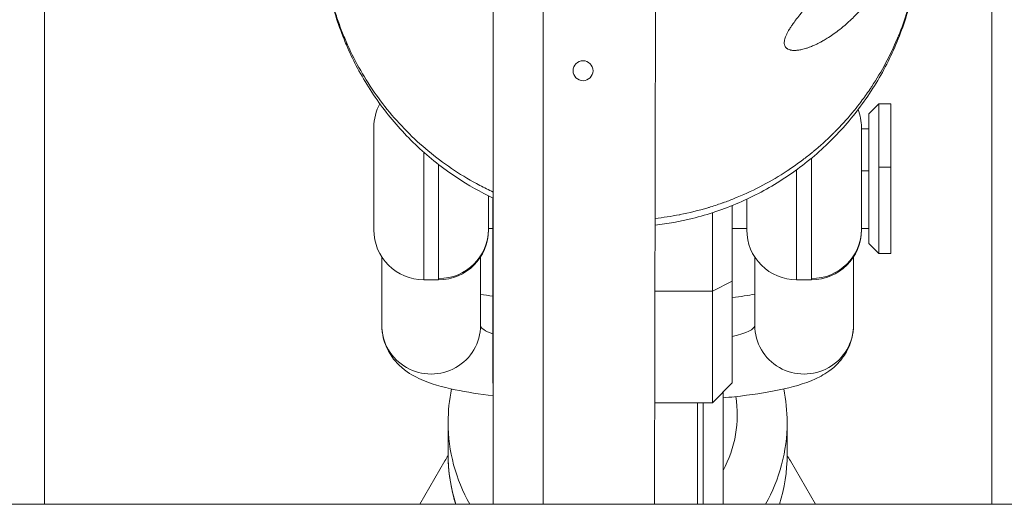
# Model space of a CAD drawing. Units: millimetres. Extents: x 21321 to 33346, y -152 to 11213.
# Drawn here: x 30397 to 30496, y 2519 to 2568 of the extents above; entities that cross this region are included whole.
import ezdxf

# ---------------------------------------------------------------- set-up
doc = ezdxf.new("R2010")
doc.units = ezdxf.units.MM

msp = doc.modelspace()

# ---------------------------------------------------------------- linework, layer by layer
at = {"color": 0, "linetype": 'Continuous', "lineweight": 0}
for p, q in [((30399.502, 2664.082), (30399.502, 2519.082)), ((30399.502, 2519.082), (30399.502, 2664.082)), ((30444.502, 2519.082), (30444.502, 2664.082)), ((30449.502, 2664.082), (30449.502, 2519.082)), ((30449.502, 2519.082), (30449.502, 2664.082)), ((30494.502, 2519.082), (30494.502, 2664.082)), ((30460.89, 2661.597), (30460.684, 2519.082)), ((30482.173, 2558.259), (30483.173, 2559.259)), ((30483.173, 2552.909), (30483.173, 2559.259)), ((30483.173, 2559.259), (30484.373, 2559.259)), ((30484.373, 2559.259), (30484.373, 2552.909)), ((30482.173, 2558.259), (30482.173, 2545.259)), ((30432.521, 2546.609), (30432.521, 2556.909)), ((30481.421, 2556.909), (30481.421, 2546.67)), ((30481.421, 2556.759), (30482.173, 2556.759)), ((30437.521, 2554.921), (30437.521, 2554.921)), ((30437.521, 2554.414), (30437.521, 2541.609)), ((30439.021, 2553.706), (30439.021, 2553.706)), ((30476.421, 2541.729), (30476.421, 2553.816)), ((30439.021, 2541.729), (30439.021, 2553.17)), ((30483.173, 2544.259), (30483.173, 2552.909)), ((30483.173, 2552.909), (30484.373, 2552.909)), ((30484.373, 2552.909), (30484.373, 2544.259)), ((30474.921, 2552.645), (30474.921, 2541.609)), ((30481.421, 2552.526), (30482.173, 2552.526)), ((30444.021, 2550.026), (30444.021, 2546.67)), ((30444.471, 2549.806), (30444.471, 2541.38)), ((30469.921, 2550.299), (30469.921, 2550.299)), ((30468.471, 2541.466), (30468.471, 2549.058)), ((30469.921, 2546.609), (30469.921, 2549.689)), ((30466.471, 2548.332), (30466.471, 2540.462)), ((30444.021, 2546.759), (30444.471, 2546.759)), ((30444.021, 2546.67), (30444.021, 2546.609)), ((30468.471, 2546.759), (30469.921, 2546.759)), ((30481.421, 2546.759), (30482.173, 2546.759)), ((30481.421, 2546.67), (30481.421, 2546.609)), ((30482.173, 2545.259), (30483.173, 2544.259)), ((30433.321, 2537.042), (30433.321, 2543.896)), ((30433.321, 2537.042), (30433.321, 2543.896)), ((30443.221, 2537.042), (30443.221, 2543.896)), ((30470.721, 2543.896), (30470.721, 2537.042)), ((30480.621, 2543.896), (30480.621, 2537.042)), ((30480.621, 2543.896), (30480.621, 2537.042)), ((30483.173, 2544.259), (30484.373, 2544.259)), ((30437.521, 2541.609), (30439.021, 2541.609)), ((30439.021, 2541.609), (30439.021, 2541.729)), ((30444.502, 2541.364), (30444.471, 2541.38)), ((30444.471, 2531.259), (30444.471, 2541.38)), ((30466.471, 2540.462), (30468.471, 2541.466)), ((30468.471, 2541.466), (30468.471, 2531.259)), ((30474.921, 2541.609), (30476.421, 2541.609)), ((30476.421, 2541.609), (30476.421, 2541.729)), ((30460.715, 2540.462), (30466.471, 2540.462)), ((30466.471, 2529.259), (30466.471, 2540.462)), ((30444.471, 2531.259), (30444.502, 2531.229)), ((30468.471, 2531.259), (30466.471, 2529.259)), ((30467.546, 2519.082), (30467.546, 2530.334)), ((30460.699, 2529.259), (30466.471, 2529.259)), ((30464.971, 2519.082), (30464.971, 2529.259)), ((30465.546, 2519.082), (30465.546, 2529.259)), ((30439.971, 2527.299), (30439.971, 2524.08)), ((30473.971, 2527.299), (30473.971, 2524.08)), ((30439.651, 2523.457), (30437.125, 2519.082)), ((30476.818, 2519.082), (30474.292, 2523.457)), ((30207.502, 2519.082), (30697.502, 2519.082))]:
    msp.add_line(p, q, dxfattribs=at)
for centre, radius, start, end in [((30437.521, 2556.909), 5, 151.80282, 179.99989), ((30476.421, 2556.909), 5, 359.99989, 20.91133), ((30437.521, 2546.609), 5, 179.99989, 269.99989), ((30439.021, 2546.609), 5, 269.99989, 359.99989), ((30474.921, 2546.609), 5, 179.99989, 269.99989), ((30476.421, 2546.609), 5, 269.99989, 359.99989), ((30456.971, 2513.457), 20, 148.21034, 149.99989), ((30456.971, 2513.457), 20, 29.99989, 31.78943)]:
    msp.add_arc(centre, radius, start, end, dxfattribs=at)
msp.add_ellipse((30453.502, 2562.582), major_axis=(1, 0), ratio=1, dxfattribs=at)
msp.add_ellipse((30453.502, 2562.582), major_axis=(1, 0), ratio=1, dxfattribs=at)
msp.add_ellipse((30453.502, 2562.582), major_axis=(1, 0), ratio=1, dxfattribs=at)
msp.add_ellipse((30453.502, 2562.582), major_axis=(1, 0), ratio=1, dxfattribs=at)
msp.add_ellipse((30453.502, 2562.582), major_axis=(1, 0), ratio=1, dxfattribs=at)
msp.add_ellipse((30453.502, 2562.582), major_axis=(1, 0), ratio=1, dxfattribs=at)
msp.add_ellipse((30453.502, 2562.582), major_axis=(1, 0), ratio=1, dxfattribs=at)
msp.add_ellipse((30453.502, 2562.582), major_axis=(1, 0), ratio=1, dxfattribs=at)
msp.add_ellipse((30453.502, 2562.582), major_axis=(1, 0), ratio=1, dxfattribs=at)
msp.add_ellipse((30453.502, 2562.582), major_axis=(1, 0), ratio=1, dxfattribs=at)
msp.add_ellipse((30453.502, 2562.582), major_axis=(1, 0), ratio=1, dxfattribs=at)
msp.add_ellipse((30453.502, 2562.582), major_axis=(1, 0), ratio=1, dxfattribs=at)
msp.add_ellipse((30453.502, 2562.582), major_axis=(1, 0), ratio=1, dxfattribs=at)
msp.add_ellipse((30453.502, 2562.582), major_axis=(1, 0), ratio=1, dxfattribs=at)
msp.add_ellipse((30453.502, 2562.582), major_axis=(1, 0), ratio=1, dxfattribs=at)
msp.add_ellipse((30453.502, 2562.582), major_axis=(1, 0), ratio=1, dxfattribs=at)
msp.add_ellipse((30453.502, 2562.582), major_axis=(1, 0), ratio=1, dxfattribs=at)
msp.add_ellipse((30453.502, 2562.582), major_axis=(1, 0), ratio=1, dxfattribs=at)
msp.add_ellipse((30453.502, 2562.582), major_axis=(1, 0), ratio=1, dxfattribs=at)
for centre, major_axis, ratio, start_param, end_param in [((30439.021, 2546.67), (5, 0), 0.988179, -1.570796, 0), ((30476.421, 2546.67), (5, 0), 0.988179, -1.570796, 0), ((30438.271, 2537.042), (-4.95, 0), 0.988179, 0, 3.141593), ((30456.271, 2537.042), (-13.05, 0), 0.153303, 0, 0.441259), ((30457.671, 2537.042), (13.05, 0), 0.153303, -0.596002, 0), ((30475.671, 2537.042), (-4.95, 0), 0.988179, 0, 3.141593), ((30456.971, 2527.299), (-17, 0), 0.988179, 0, 0.511117), ((30456.971, 2527.299), (17, 0), 0.988179, -0.511113, 0)]:
    msp.add_ellipse(centre, major_axis=major_axis, ratio=ratio, start_param=start_param, end_param=end_param, dxfattribs=at)
at = {"color": 0, "linetype": 'Continuous', "lineweight": 0, "extrusion": (0, 0, -1)}
for centre, major_axis, start_param, end_param in [((30456.971, 2528.066), (12, 0), -0.154764, 0.492296), ((30456.971, 2524.08), (-17, 0), -0.302086, 0), ((30456.971, 2524.08), (17, 0), 0, 0.302082)]:
    msp.add_ellipse(centre, major_axis=major_axis, ratio=0.988179, start_param=start_param, end_param=end_param, dxfattribs=at)
at = {"color": 0, "linetype": 'Continuous', "lineweight": 0}
for points, knots in [([(30484.119, 2572.564), (30483.926, 2572.222), (30483.726, 2571.888), (30483.322, 2571.251), (30483.119, 2570.947), (30482.849, 2570.564), (30482.787, 2570.478), (30482.51, 2570.097), (30482.289, 2569.81), (30481.844, 2569.261), (30481.619, 2568.998), (30481.312, 2568.658), (30481.234, 2568.573), (30481.074, 2568.401), (30480.992, 2568.316), (30480.749, 2568.065), (30480.586, 2567.904), (30480.388, 2567.714), (30480.353, 2567.681), (30480.218, 2567.555), (30480.119, 2567.464), (30479.836, 2567.21), (30479.652, 2567.052), (30479.356, 2566.81), (30479.245, 2566.722), (30478.941, 2566.486), (30478.748, 2566.344), (30478.368, 2566.079), (30478.182, 2565.956), (30477.924, 2565.794), (30477.851, 2565.75), (30477.66, 2565.636), (30477.541, 2565.568), (30477.318, 2565.445), (30477.213, 2565.39), (30477.059, 2565.312), (30477.009, 2565.287), (30476.846, 2565.208), (30476.734, 2565.156), (30476.487, 2565.049), (30476.354, 2564.995), (30476.212, 2564.942), (30476.2, 2564.938), (30476.089, 2564.897), (30475.992, 2564.864), (30475.739, 2564.784), (30475.586, 2564.742), (30475.298, 2564.678), (30475.162, 2564.655), (30474.982, 2564.634), (30474.932, 2564.629), (30474.824, 2564.622), (30474.767, 2564.62), (30474.646, 2564.619), (30474.584, 2564.622), (30474.474, 2564.631), (30474.424, 2564.637), (30474.34, 2564.652), (30474.304, 2564.66), (30474.198, 2564.687), (30474.131, 2564.711), (30474.048, 2564.752), (30474.024, 2564.765), (30473.984, 2564.79), (30473.967, 2564.801), (30473.874, 2564.87), (30473.813, 2564.938), (30473.763, 2565.028), (30473.758, 2565.038), (30473.734, 2565.088), (30473.718, 2565.132), (30473.699, 2565.208), (30473.693, 2565.239), (30473.686, 2565.302), (30473.683, 2565.333), (30473.683, 2565.366), (30473.683, 2565.367), (30473.681, 2565.49), (30473.7, 2565.624), (30473.782, 2565.917), (30473.843, 2566.075), (30473.939, 2566.275), (30473.954, 2566.305), (30474.016, 2566.426), (30474.067, 2566.52), (30474.159, 2566.676), (30474.195, 2566.737), (30474.265, 2566.849), (30474.298, 2566.9), (30474.39, 2567.041), (30474.452, 2567.133), (30474.564, 2567.293), (30474.613, 2567.362), (30474.715, 2567.503), (30474.769, 2567.575), (30474.958, 2567.827), (30475.101, 2568.01), (30475.405, 2568.39), (30475.566, 2568.587), (30475.767, 2568.829), (30475.8, 2568.869), (30475.925, 2569.019), (30476.02, 2569.132), (30476.223, 2569.372), (30476.331, 2569.499), (30476.48, 2569.674), (30476.519, 2569.72), (30476.666, 2569.893), (30476.776, 2570.022), (30477.04, 2570.33), (30477.194, 2570.511), (30477.467, 2570.831), (30477.584, 2570.969), (30477.891, 2571.332), (30478.083, 2571.56), (30478.366, 2571.9), (30478.456, 2572.009), (30478.72, 2572.329), (30478.895, 2572.544), (30479.184, 2572.902), (30479.297, 2573.043), (30479.564, 2573.38), (30479.717, 2573.576), (30479.903, 2573.817), (30479.937, 2573.861), (30480.16, 2574.152), (30480.348, 2574.403), (30480.644, 2574.803), (30480.752, 2574.952), (30480.943, 2575.217), (30481.026, 2575.333), (30481.283, 2575.696), (30481.456, 2575.946), (30481.725, 2576.345), (30481.823, 2576.491), (30482.089, 2576.896), (30482.256, 2577.156), (30482.472, 2577.501), (30482.523, 2577.583), (30482.616, 2577.734), (30482.657, 2577.802), (30482.933, 2578.257), (30483.16, 2578.647), (30483.607, 2579.448), (30483.826, 2579.859), (30484.062, 2580.325), (30484.087, 2580.375), (30484.112, 2580.425)], [0, 0, 0, 0, 0.00129032, 0.00129032, 0.00252671, 0.00252671, 0.00288935, 0.00288935, 0.00414302, 0.00414302, 0.00536478, 0.00536478, 0.00577869, 0.00577869, 0.00620672, 0.00620672, 0.00704265, 0.00704265, 0.00722337, 0.00722337, 0.00772972, 0.00772972, 0.00866804, 0.00866804, 0.00923364, 0.00923364, 0.01021934, 0.01021934, 0.01117947, 0.01117947, 0.01155739, 0.01155739, 0.01217902, 0.01217902, 0.01273702, 0.01273702, 0.01300206, 0.01300206, 0.01361682, 0.01361682, 0.01437813, 0.01437813, 0.01444674, 0.01444674, 0.01503225, 0.01503225, 0.01600693, 0.01600693, 0.01695898, 0.01695898, 0.01733608, 0.01733608, 0.01779444, 0.01779444, 0.01832262, 0.01832262, 0.01878076, 0.01878076, 0.01914388, 0.01914388, 0.01991188, 0.01991188, 0.02022543, 0.02022543, 0.0204819, 0.0204819, 0.0216701, 0.0216701, 0.02180985, 0.02180985, 0.02239244, 0.02239244, 0.0227661, 0.0227661, 0.02311478, 0.02311478, 0.02312778, 0.02312778, 0.02445121, 0.02445121, 0.02577463, 0.02577463, 0.02600413, 0.02600413, 0.0266922, 0.0266922, 0.02710981, 0.02710981, 0.0274488, 0.0274488, 0.02803327, 0.02803327, 0.02845575, 0.02845575, 0.02889347, 0.02889347, 0.02994843, 0.02994843, 0.03100805, 0.03100805, 0.03121234, 0.03121234, 0.03178282, 0.03178282, 0.03240537, 0.03240537, 0.03262317, 0.03262317, 0.03322749, 0.03322749, 0.03405719, 0.03405719, 0.03467217, 0.03467217, 0.03565874, 0.03565874, 0.03611684, 0.03611684, 0.036997, 0.036997, 0.03756151, 0.03756151, 0.03832969, 0.03832969, 0.0384989, 0.0384989, 0.03945924, 0.03945924, 0.0400193, 0.0400193, 0.04045086, 0.04045086, 0.04136678, 0.04136678, 0.04189554, 0.04189554, 0.0428157, 0.0428157, 0.04310326, 0.04310326, 0.04334021, 0.04334021, 0.04468083, 0.04468083, 0.0460641, 0.0460641, 0.04622956, 0.04622956, 0.04622956, 0.04622956]), ([(30427.317, 2577.172), (30427.317, 2577.052), (30427.318, 2576.928), (30427.321, 2576.684), (30427.328, 2576.318), (30427.342, 2575.953), (30427.378, 2575.226), (30427.414, 2574.743), (30427.558, 2573.3), (30427.701, 2572.347), (30428.08, 2570.458), (30428.316, 2569.522), (30428.742, 2568.132), (30428.895, 2567.67), (30429.227, 2566.752), (30429.406, 2566.295), (30430.348, 2564.046), (30431.269, 2562.347), (30432.892, 2559.945), (30433.474, 2559.168), (30434.721, 2557.665), (30435.389, 2556.937), (30437.473, 2554.878), (30438.982, 2553.656), (30441.42, 2552.044), (30442.263, 2551.544), (30443.586, 2550.844), (30444.042, 2550.618), (30444.502, 2550.404)], [-0.00003709, -0.00003709, -0.00003709, -0.00003709, 0.00032875, 0.00032875, 0.00069458, 0.00142625, 0.00142625, 0.00288959, 0.00288959, 0.00581626, 0.00581626, 0.00874293, 0.00874293, 0.01020627, 0.01020627, 0.0116696, 0.0116696, 0.01752294, 0.01752294, 0.02044962, 0.02044962, 0.02337629, 0.02337629, 0.02922963, 0.02922963, 0.0321563, 0.0321563, 0.03366638, 0.03366638, 0.03366638, 0.03366638]), ([(30444.502, 2549.791), (30443.223, 2550.401), (30441.985, 2551.103), (30439.428, 2552.803), (30438.122, 2553.837), (30435.703, 2556.1), (30434.583, 2557.338), (30432.566, 2559.972), (30431.663, 2561.378), (30430.536, 2563.498), (30430.212, 2564.165), (30429.813, 2565.069), (30429.716, 2565.296), (30429.591, 2565.6), (30429.56, 2565.677), (30428.912, 2567.284), (30428.418, 2568.871), (30427.876, 2571.291), (30427.727, 2572.109), (30427.514, 2573.632), (30427.44, 2574.336), (30427.367, 2575.396), (30427.348, 2575.751), (30427.33, 2576.283), (30427.325, 2576.461), (30427.32, 2576.728), (30427.319, 2576.817), (30427.318, 2576.95), (30427.318, 2576.995), (30427.317, 2577.061), (30427.317, 2577.083), (30427.317, 2577.117), (30427.317, 2577.128), (30427.317, 2577.145), (30427.317, 2577.15), (30427.317, 2577.158), (30427.317, 2577.161), (30427.317, 2577.165), (30427.317, 2577.167), (30427.317, 2577.169), (30427.317, 2577.17), (30427.317, 2577.171), (30427.317, 2577.171), (30427.317, 2577.172), (30427.317, 2577.172), (30427.317, 2577.172), (30427.317, 2577.172), (30427.317, 2577.172), (30427.317, 2577.172), (30427.317, 2577.172), (30427.317, 2577.172), (30427.317, 2577.172), (30427.317, 2577.172), (30427.317, 2577.172), (30427.317, 2577.172), (30427.317, 2577.172)], [60.546525, 60.546525, 60.546525, 60.546525, 64.792483, 64.792483, 69.758486, 69.758486, 74.732554, 74.732554, 79.713499, 79.713499, 81.937309, 81.937309, 82.678152, 82.678152, 82.925083, 82.925083, 87.879368, 87.879368, 90.370154, 90.370154, 92.492749, 92.492749, 93.558768, 93.558768, 94.092369, 94.092369, 94.359243, 94.359243, 94.49269, 94.49269, 94.559414, 94.559414, 94.592776, 94.592776, 94.609458, 94.609458, 94.617798, 94.617798, 94.621969, 94.621969, 94.624054, 94.624054, 94.625096, 94.625096, 94.625617, 94.625617, 94.625878, 94.625878, 94.626008, 94.626008, 94.626074, 94.626074, 94.62609, 94.62609, 94.626139, 94.626139, 94.626139, 94.626139]), ([(30487.317, 2577.172), (30487.317, 2577.172), (30487.317, 2577.172), (30487.317, 2577.172), (30487.317, 2577.171), (30487.317, 2577.171), (30487.317, 2577.171), (30487.317, 2577.17), (30487.317, 2577.169), (30487.317, 2577.167), (30487.317, 2577.166), (30487.317, 2577.162), (30487.317, 2577.159), (30487.317, 2577.151), (30487.317, 2577.146), (30487.317, 2577.13), (30487.317, 2577.119), (30487.317, 2577.087), (30487.317, 2577.066), (30487.317, 2577.002), (30487.317, 2576.959), (30487.315, 2576.831), (30487.314, 2576.746), (30487.31, 2576.491), (30487.306, 2576.32), (30487.289, 2575.81), (30487.272, 2575.47), (30487.204, 2574.454), (30487.136, 2573.778), (30486.987, 2572.66), (30486.917, 2572.215), (30486.545, 2570.138), (30486.117, 2568.523), (30485.008, 2565.395), (30484.324, 2563.872), (30482.724, 2560.974), (30481.803, 2559.587), (30479.756, 2556.995), (30478.622, 2555.779), (30476.183, 2553.562), (30474.87, 2552.552), (30472.106, 2550.767), (30470.645, 2549.988), (30467.627, 2548.684), (30466.058, 2548.155), (30463.234, 2547.457), (30461.983, 2547.231), (30460.724, 2547.086)], [0, 0, 0, 0, 0.000499, 0.000499, 0.000999, 0.000999, 0.001998, 0.001998, 0.003996, 0.003996, 0.007992, 0.007992, 0.015984, 0.015984, 0.031968, 0.031968, 0.063935, 0.063935, 0.12787, 0.12787, 0.255738, 0.255738, 0.511458, 0.511458, 1.022768, 1.022768, 2.044346, 2.044346, 4.07919, 4.07919, 5.430039, 5.430039, 10.412176, 10.412176, 15.388382, 15.388382, 20.34876, 20.34876, 25.301568, 25.301568, 30.239823, 30.239823, 35.173504, 35.173504, 40.104587, 40.104587, 43.901036, 43.901036, 43.901036, 43.901036]), ([(30460.725, 2547.758), (30461.543, 2547.85), (30462.355, 2547.974), (30463.161, 2548.132), (30463.182, 2548.136), (30463.203, 2548.14), (30463.224, 2548.144), (30464.162, 2548.329), (30465.093, 2548.559), (30466.016, 2548.834), (30466.056, 2548.846), (30466.096, 2548.858), (30466.135, 2548.87), (30466.567, 2549.001), (30466.998, 2549.142), (30467.422, 2549.291), (30467.471, 2549.309), (30467.52, 2549.326), (30467.569, 2549.343), (30467.932, 2549.473), (30468.291, 2549.61), (30468.648, 2549.753), (30468.698, 2549.773), (30468.748, 2549.793), (30468.797, 2549.814), (30468.854, 2549.837), (30468.911, 2549.86), (30468.967, 2549.883), (30470.717, 2550.609), (30472.385, 2551.492), (30473.97, 2552.535), (30474.049, 2552.587), (30474.128, 2552.64), (30474.207, 2552.693), (30474.62, 2552.97), (30475.028, 2553.259), (30475.428, 2553.556), (30475.739, 2553.789), (30476.045, 2554.027), (30476.345, 2554.27), (30476.429, 2554.337), (30476.513, 2554.406), (30476.596, 2554.474), (30477.264, 2555.027), (30477.906, 2555.606), (30478.521, 2556.212), (30478.604, 2556.294), (30478.687, 2556.376), (30478.769, 2556.459), (30479.369, 2557.065), (30479.944, 2557.696), (30480.492, 2558.353), (30480.57, 2558.447), (30480.648, 2558.542), (30480.725, 2558.637), (30480.938, 2558.898), (30481.146, 2559.164), (30481.35, 2559.434), (30481.367, 2559.455), (30481.383, 2559.477), (30481.4, 2559.499), (30481.694, 2559.89), (30481.979, 2560.289), (30482.253, 2560.693), (30482.322, 2560.795), (30482.391, 2560.897), (30482.459, 2561), (30483.463, 2562.522), (30484.315, 2564.119), (30485.018, 2565.787), (30485.06, 2565.887), (30485.101, 2565.987), (30485.142, 2566.087), (30485.467, 2566.882), (30485.757, 2567.693), (30486.013, 2568.521), (30486.04, 2568.611), (30486.068, 2568.7), (30486.094, 2568.79), (30486.347, 2569.637), (30486.56, 2570.492), (30486.735, 2571.355), (30486.749, 2571.423), (30486.762, 2571.49), (30486.775, 2571.558), (30486.949, 2572.447), (30487.081, 2573.346), (30487.172, 2574.249), (30487.205, 2574.58), (30487.232, 2574.912), (30487.254, 2575.245), (30487.288, 2575.765), (30487.309, 2576.286), (30487.315, 2576.807), (30487.316, 2576.89), (30487.317, 2576.975), (30487.317, 2577.058), (30487.317, 2577.096), (30487.317, 2577.135), (30487.317, 2577.172)], [0.05017365, 0.05017365, 0.05017365, 0.05017365, 0.05262875, 0.05262875, 0.05262875, 0.0526926, 0.0526926, 0.0526926, 0.0555483, 0.0555483, 0.0555483, 0.05567169, 0.05567169, 0.05567169, 0.05700808, 0.05700808, 0.05700808, 0.05716195, 0.05716195, 0.05716195, 0.05830731, 0.05830731, 0.05830731, 0.05846785, 0.05846785, 0.05846785, 0.0586505, 0.0586505, 0.0586505, 0.06430694, 0.06430694, 0.06430694, 0.06458971, 0.06458971, 0.06458971, 0.06607062, 0.06607062, 0.06607062, 0.06722649, 0.06722649, 0.06722649, 0.06754917, 0.06754917, 0.06754917, 0.07014604, 0.07014604, 0.07014604, 0.0704978, 0.0704978, 0.0704978, 0.07306559, 0.07306559, 0.07306559, 0.07343369, 0.07343369, 0.07343369, 0.07444326, 0.07444326, 0.07444326, 0.07452536, 0.07452536, 0.07452536, 0.07598513, 0.07598513, 0.07598513, 0.07635422, 0.07635422, 0.07635422, 0.08182423, 0.08182423, 0.08182423, 0.08215155, 0.08215155, 0.08215155, 0.08474378, 0.08474378, 0.08474378, 0.08502355, 0.08502355, 0.08502355, 0.08766333, 0.08766333, 0.08766333, 0.08786935, 0.08786935, 0.08786935, 0.09058287, 0.09058287, 0.09058287, 0.09157904, 0.09157904, 0.09157904, 0.09313748, 0.09313748, 0.09313748, 0.09338781, 0.09338781, 0.09338781, 0.09350242, 0.09350242, 0.09350242, 0.09350242]), ([(30444.502, 2529.965), (30443.109, 2530.134), (30441.836, 2530.334), (30439.364, 2530.856), (30438.238, 2531.148), (30436.441, 2531.995), (30435.8, 2532.328), (30434.579, 2533.51), (30434.042, 2534.158), (30433.46, 2535.687), (30433.321, 2536.361), (30433.321, 2537.042)], [2.2404835, 2.2404835, 2.2404835, 2.2404835, 2.5132741, 2.5132741, 2.8274334, 2.8274334, 2.984513, 2.984513, 3.0832659, 3.0832659, 3.1415927, 3.1415927, 3.1415927, 3.1415927]), ([(30480.621, 2537.042), (30480.621, 2536.4), (30480.499, 2535.763), (30480.086, 2534.614), (30479.79, 2534.121), (30479.109, 2533.224), (30478.724, 2532.876), (30477.803, 2532.16), (30477.303, 2531.897), (30475.63, 2531.126), (30474.498, 2530.835), (30471.837, 2530.282), (30470.34, 2530.059), (30468.316, 2529.837), (30467.935, 2529.798), (30467.546, 2529.762)], [6.283185, 6.283185, 6.283185, 6.283185, 6.338198, 6.338198, 6.399024, 6.399024, 6.477776, 6.477776, 6.604324, 6.604324, 6.918483, 6.918483, 7.232643, 7.232643, 7.303773, 7.303773, 7.303773, 7.303773]), ([(30440.736, 2519.082), (30440.669, 2519.296), (30440.606, 2519.511), (30440.166, 2521.144), (30439.971, 2522.612), (30439.971, 2524.08)], [4.4128724, 4.4128724, 4.4128724, 4.4128724, 4.4525873, 4.4525873, 4.7128658, 4.7128658, 4.7128658, 4.7128658])]:
    msp.add_open_spline(points, degree=3, knots=knots, dxfattribs=at)
for points in [[(30444.471, 2539.957), (30444.017, 2540.025), (30443.598, 2540.095), (30443.221, 2540.166)], [(30470.721, 2540.166), (30470.082, 2540.045), (30469.321, 2539.927), (30468.471, 2539.82)], [(30440.312, 2530.659), (30440.086, 2529.554), (30439.971, 2528.427), (30439.971, 2527.299)], [(30473.971, 2527.299), (30473.971, 2528.426), (30473.857, 2529.554), (30473.63, 2530.659)], [(30473.971, 2524.08), (30473.971, 2522.388), (30473.713, 2520.696), (30473.207, 2519.082)]]:
    msp.add_open_spline(points, degree=3, dxfattribs=at)

doc.saveas('drawing.dxf')
